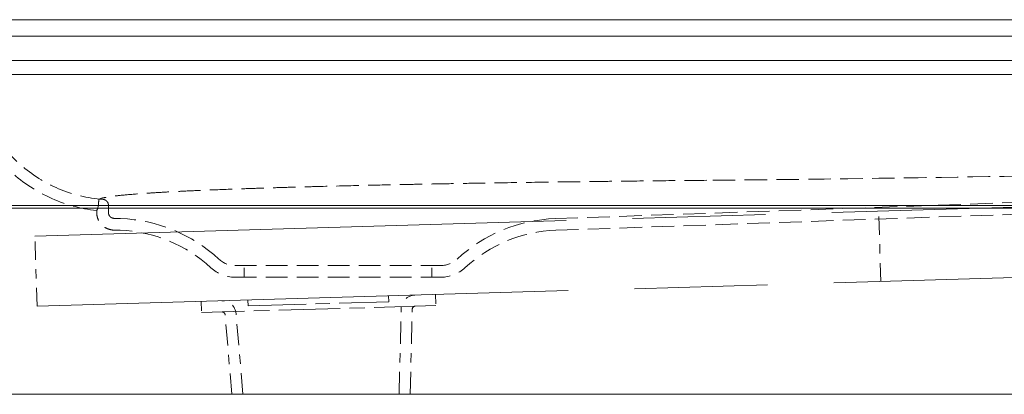
# Model space of a CAD drawing. Units: inches. Extents: x 4 to 165, y 4 to 215.
# Drawn here: x 27 to 38, y 153 to 157 of the extents above; entities that cross this region are included whole.
import ezdxf

# ---------------------------------------------------------------- set-up
doc = ezdxf.new("R2010")
doc.units = ezdxf.units.IN
doc.header["$LTSCALE"] = 20
doc.header["$MEASUREMENT"] = 0
doc.linetypes.add('DASHED', pattern=[0.2067, 0.1654, -0.0413])
doc.linetypes.add('LONG_DASH_DOTTED', pattern=[0.3543, 0.2362, -0.0295, 0.0591, -0.0295])
for name, color, linetype, lineweight in [('Overlay (ANSI)', 7, 'LONG_DASH_DOTTED', 18), ('Visible (ANSI)', 7, 'Continuous', 18), ('Visible Narrow (ANSI)', 7, 'Continuous', 5)]:
    doc.layers.add(name, color=color, linetype=linetype, lineweight=lineweight)

msp = doc.modelspace()

# ---------------------------------------------------------------- linework, layer by layer
at = {"layer": 'Overlay (ANSI)', "linetype": 'DASHED', "lineweight": 5, "ltscale": 0.072682}
for p, q in [((32.7463, 154.56874), (81.09209, 156.25701)), ((32.75067, 154.44382), (81.09646, 156.13209))]:
    msp.add_line(p, q, dxfattribs=at)
at = {"layer": 'Overlay (ANSI)', "ltscale": 1.199548}
for p, q in [((27.19737, 154.38221), (78.17509, 155.88946)), ((27.21954, 153.63254), (78.19726, 155.13979))]:
    msp.add_line(p, q, dxfattribs=at)
at = {"layer": 'Overlay (ANSI)', "linetype": 'DASHED', "lineweight": 5}
msp.add_line((34.36102, 154.97717), (34.36013, 154.97716), dxfattribs=at)
at = {"layer": 'Overlay (ANSI)', "linetype": 'DASHED', "lineweight": 5, "ltscale": 0.001868}
msp.add_line((27.85584, 154.65426), (27.85584, 154.6336), dxfattribs=at)
at = {"layer": 'Overlay (ANSI)', "linetype": 'DASHED', "lineweight": 5, "ltscale": 0.007298}
msp.add_line((27.98084, 154.71128), (27.98084, 154.6336), dxfattribs=at)
at = {"layer": 'Overlay (ANSI)', "ltscale": 0.04157}
for p, q in [((36.21561, 153.89852), (36.19344, 154.6482)), ((27.21954, 153.63254), (27.19737, 154.38221))]:
    msp.add_line(p, q, dxfattribs=at)
at = {"layer": 'Overlay (ANSI)', "linetype": 'DASHED', "lineweight": 5, "ltscale": 0.007117}
msp.add_line((28.10973, 154.56874), (28.034, 154.57139), dxfattribs=at)
at = {"layer": 'Overlay (ANSI)', "linetype": 'DASHED', "lineweight": 5, "ltscale": 0.007109}
msp.add_line((28.10537, 154.44382), (28.02971, 154.44646), dxfattribs=at)
at = {"layer": 'Overlay (ANSI)', "linetype": 'DASHED', "lineweight": 5, "ltscale": 0.069609}
for p, q in [((29.32884, 154.06874), (31.52719, 154.06874)), ((29.32884, 153.94374), (31.52719, 153.94374))]:
    msp.add_line(p, q, dxfattribs=at)
at = {"layer": 'Overlay (ANSI)', "linetype": 'DASHED', "lineweight": 5, "ltscale": 0.011804}
for p, q in [((29.42802, 153.94374), (29.42802, 154.06874)), ((31.42802, 153.94374), (31.42802, 154.06874))]:
    msp.add_line(p, q, dxfattribs=at)
at = {"layer": 'Overlay (ANSI)', "ltscale": 0.003373}
for p, q in [((29.4704, 153.63656), (29.46855, 153.69903)), ((30.96975, 153.68089), (30.9679, 153.74337))]:
    msp.add_line(p, q, dxfattribs=at)
at = {"layer": 'Overlay (ANSI)', "ltscale": 0.006456}
for p, q in [((31.46768, 153.75814), (31.47117, 153.64019)), ((28.96877, 153.68426), (28.97226, 153.56631))]:
    msp.add_line(p, q, dxfattribs=at)
at = {"layer": 'Overlay (ANSI)', "ltscale": 0.138801}
msp.add_line((31.47117, 153.64019), (28.97226, 153.56631), dxfattribs=at)
at = {"layer": 'Overlay (ANSI)', "ltscale": 0.130811}
msp.add_line((29.4704, 153.63656), (30.96975, 153.68089), dxfattribs=at)
at = {"layer": 'Overlay (ANSI)', "ltscale": 0.05061}
msp.add_line((31.07983, 152.69374), (31.10258, 153.60616), dxfattribs=at)
at = {"layer": 'Overlay (ANSI)', "ltscale": 0.050447}
msp.add_line((31.19787, 152.69374), (31.22054, 153.60322), dxfattribs=at)
at = {"layer": 'Overlay (ANSI)', "ltscale": 0.04732}
msp.add_line((29.29628, 152.69374), (29.22463, 153.54421), dxfattribs=at)
at = {"layer": 'Overlay (ANSI)', "ltscale": 0.047872}
msp.add_line((29.4147, 152.69374), (29.34222, 153.55411), dxfattribs=at)
at = {"layer": 'Overlay (ANSI)', "linetype": 'DASHED', "lineweight": 5, "ltscale": 0.072614}
msp.add_line((22.35577, 152.69374), (93.50026, 152.69374), dxfattribs=at)
at = {"layer": 'Overlay (ANSI)', "linetype": 'DASHED', "lineweight": 5, "ltscale": 0.070111}
for centre, start, end in [((28.05302, 152.94473), 47.122098, 88), ((32.80302, 152.94473), 92, 132.877902)]:
    msp.add_arc(centre, 1.625, start, end, dxfattribs=at)
at = {"layer": 'Overlay (ANSI)', "linetype": 'DASHED', "lineweight": 5, "ltscale": 0.064718}
for centre, start, end in [((28.05302, 152.94473), 47.122098, 88), ((32.80302, 152.94473), 92, 132.877902)]:
    msp.add_arc(centre, 1.5, start, end, dxfattribs=at)
at = {"layer": 'Overlay (ANSI)', "linetype": 'DASHED', "lineweight": 5, "ltscale": 0.017717}
for centre, start, end in [((29.32884, 154.31874), 227.122098, 270), ((31.52719, 154.31874), 270, 312.877902)]:
    msp.add_arc(centre, 0.25, start, end, dxfattribs=at)
at = {"layer": 'Overlay (ANSI)', "linetype": 'DASHED', "lineweight": 5, "ltscale": 0.026626}
for centre, start, end in [((29.32884, 154.31874), 227.122098, 270), ((31.52719, 154.31874), 270, 312.877902)]:
    msp.add_arc(centre, 0.375, start, end, dxfattribs=at)
at = {"layer": 'Overlay (ANSI)', "ltscale": 0.012474}
for centre, start, end in [((29.1935, 153.54159), 4.815174, 91.693559), ((31.25178, 153.60244), 91.693559, 178.571943)]:
    msp.add_arc(centre, 0.14925, start, end, dxfattribs=at)
at = {"layer": 'Overlay (ANSI)', "ltscale": 0.002533}
for centre, start, end in [((31.25178, 153.60244), 91.693559, 178.571943), ((29.1935, 153.54159), 4.815174, 91.693559)]:
    msp.add_arc(centre, 0.03125, start, end, dxfattribs=at)
at = {"layer": 'Overlay (ANSI)', "linetype": 'DASHED', "lineweight": 5, "ltscale": 0.07246}
for points, knots in [([(77.10656, 156.24542), (75.32547, 156.18379), (73.54357, 156.12234), (69.97856, 155.99992), (68.19583, 155.93898), (62.84455, 155.75722), (59.27479, 155.63733), (52.14478, 155.4057), (48.58365, 155.29307), (43.25537, 155.145), (41.47514, 155.09916), (38.80887, 155.0421), (37.9194, 155.02506), (36.14004, 154.99653), (35.25031, 154.98506), (34.36102, 154.97717)], [-108.49408772, -108.49408772, -108.49408772, -108.49408772, -94.94815374, -94.94815374, -81.40526926, -81.40526926, -54.30591582, -54.30591582, -27.23204717, -27.23204717, -13.63492597, -13.63492597, -6.82167246, -6.82167246, 0, 0, 0, 0]), ([(77.10656, 156.24542), (73.53997, 156.12201), (69.97093, 155.99926), (62.83572, 155.75693), (59.27043, 155.63721), (52.14604, 155.40572), (48.58493, 155.2931), (44.1483, 155.16982), (43.25926, 155.14606), (41.03485, 155.09004), (39.70211, 155.05953), (37.0312, 155.00892), (35.6957, 154.98902), (34.36102, 154.97717)], [0, 0, 0, 0, 27.23281129, 27.23281129, 54.40563195, 54.40563195, 81.57645584, 81.57645584, 88.38918549, 88.38918549, 98.62832121, 98.62832121, 108.88741737, 108.88741737, 108.88741737, 108.88741737])]:
    msp.add_open_spline(points, degree=3, knots=knots, dxfattribs=at)
at = {"layer": 'Overlay (ANSI)', "linetype": 'DASHED', "lineweight": 5, "ltscale": 0.077163}
msp.add_open_spline([(27.85584, 154.65426), (27.68124, 154.67343), (27.50758, 154.72191), (27.19187, 154.86864), (27.04538, 154.96778), (26.79404, 155.20423), (26.68608, 155.3445), (26.52182, 155.64811), (26.46348, 155.81522), (26.42487, 156.03242), (26.41855, 156.08015), (26.41437, 156.12793)], degree=3, knots=[0, 0, 0, 0, 1.33845665, 1.33845665, 2.65279228, 2.65279228, 3.96799382, 3.96799382, 5.28316456, 5.28316456, 5.64897421, 5.64897421, 5.64897421, 5.64897421], dxfattribs=at)
at = {"layer": 'Overlay (ANSI)', "linetype": 'DASHED', "lineweight": 5, "ltscale": 0.073082}
msp.add_open_spline([(27.92293, 154.77361), (27.76123, 154.78553), (27.59943, 154.82451), (27.30336, 154.94944), (27.16495, 155.03606), (26.92527, 155.24588), (26.82105, 155.37172), (26.6595, 155.64637), (26.60016, 155.7986), (26.55361, 156.01515), (26.5443, 156.077), (26.53889, 156.13882)], degree=3, knots=[0, 0, 0, 0, 1.23549079, 1.23549079, 2.44872395, 2.44872395, 3.66275614, 3.66275614, 4.8767599, 4.8767599, 5.35058716, 5.35058716, 5.35058716, 5.35058716], dxfattribs=at)
at = {"layer": 'Overlay (ANSI)', "linetype": 'DASHED', "lineweight": 5, "ltscale": 0.071755}
msp.add_open_spline([(34.36013, 154.97716), (34.19455, 154.9757), (34.02846, 154.97411), (33.69674, 154.9707), (33.53111, 154.96888), (33.25585, 154.96565), (33.14594, 154.9643), (32.88992, 154.96103), (32.74399, 154.95907), (32.40486, 154.95426), (32.21271, 154.95134), (31.91566, 154.9465), (31.80909, 154.9447), (31.58346, 154.94074), (31.46477, 154.93856), (31.28532, 154.93512), (31.22336, 154.9339), (31.02066, 154.92983), (30.88243, 154.9269), (30.58364, 154.9202), (30.42459, 154.91639), (30.19448, 154.91048), (30.11949, 154.90849), (29.97214, 154.90443), (29.89987, 154.90236), (29.75832, 154.89817), (29.68912, 154.89604), (29.55405, 154.89172), (29.48826, 154.88953), (29.29508, 154.88285), (29.17298, 154.87826), (28.96358, 154.86967), (28.87371, 154.8657), (28.75249, 154.85988), (28.71675, 154.8581), (28.61705, 154.85295), (28.55567, 154.84954), (28.44753, 154.84304), (28.39991, 154.83997), (28.27656, 154.83137), (28.2073, 154.82578), (28.10305, 154.81582), (28.0639, 154.81151), (28.00511, 154.80388), (27.983, 154.80058), (27.9355, 154.79226), (27.91399, 154.7872), (27.88497, 154.77693), (27.87759, 154.77172), (27.87737, 154.76643)], degree=3, knots=[0, 0, 0, 0, 1.27016498, 1.27016498, 2.52891405, 2.52891405, 3.36729976, 3.36729976, 4.49066826, 4.49066826, 5.99388909, 5.99388909, 6.84454169, 6.84454169, 7.81451885, 7.81451885, 8.33237895, 8.33237895, 9.52264665, 9.52264665, 10.96712946, 10.96712946, 11.68489294, 11.68489294, 12.40437697, 12.40437697, 13.12374118, 13.12374118, 13.8411448, 13.8411448, 15.28417792, 15.28417792, 16.47500098, 16.47500098, 16.99337138, 16.99337138, 17.96402451, 17.96402451, 18.81512276, 18.81512276, 20.31920511, 20.31920511, 21.44309253, 21.44309253, 22.28167145, 22.28167145, 23.54046332, 23.54046332, 24.8104042, 24.8104042, 24.8104042, 24.8104042], dxfattribs=at)
at = {"layer": 'Overlay (ANSI)', "linetype": 'DASHED', "lineweight": 5, "ltscale": 0.07153}
msp.add_open_spline([(27.85584, 154.65426), (27.85584, 154.65426), (27.86456, 154.66769), (27.87467, 154.7101), (27.87679, 154.73931), (27.87737, 154.76633)], degree=3, knots=[-12.8097837, -12.8097837, -12.8097837, -12.8097837, -6.4832127, -6.4832127, 0, 0, 0, 0], dxfattribs=at)
at = {"layer": 'Overlay (ANSI)', "linetype": 'DASHED', "lineweight": 5, "ltscale": 0.000220776}
msp.add_open_spline([(27.87737, 154.76643), (27.87737, 154.76642), (27.87737, 154.7664), (27.87737, 154.76636), (27.87737, 154.76635), (27.87737, 154.76633)], degree=3, knots=[-0.00855539014, -0.00855539014, -0.00855539014, -0.00855539014, -0.00427769486, -0.00427769486, 0, 0, 0, 0], dxfattribs=at)
at = {"layer": 'Overlay (ANSI)', "linetype": 'DASHED', "lineweight": 5, "ltscale": 0.008811}
msp.add_open_spline([(27.98084, 154.71128), (27.98084, 154.71803), (27.97972, 154.72486), (27.97544, 154.73754), (27.97227, 154.74356), (27.96429, 154.75417), (27.95938, 154.75889), (27.94846, 154.76644), (27.94232, 154.76938), (27.93172, 154.77249), (27.92733, 154.77329), (27.92293, 154.77361)], degree=3, knots=[0, 0, 0, 0, 0.051416327, 0.051416327, 0.10196997, 0.10196997, 0.152554564, 0.152554564, 0.203138057, 0.203138057, 0.23674506, 0.23674506, 0.23674506, 0.23674506], dxfattribs=at)
at = {"layer": 'Overlay (ANSI)', "linetype": 'DASHED', "lineweight": 5, "ltscale": 0.027325}
msp.add_open_spline([(28.03679, 154.44621), (28.01655, 154.44692), (27.99616, 154.451), (27.95858, 154.46517), (27.94087, 154.47532), (27.90991, 154.50037), (27.89629, 154.51558), (27.87478, 154.5491), (27.86663, 154.56783), (27.85782, 154.60225), (27.85584, 154.61798), (27.85584, 154.6336)], degree=3, knots=[0, 0, 0, 0, 0.154376628, 0.154376628, 0.306032937, 0.306032937, 0.457786883, 0.457786883, 0.609537356, 0.609537356, 0.728524587, 0.728524587, 0.728524587, 0.728524587], dxfattribs=at)
at = {"layer": 'Overlay (ANSI)', "linetype": 'DASHED', "lineweight": 5, "ltscale": 0.009042}
msp.add_open_spline([(28.04116, 154.57114), (28.03441, 154.57137), (28.02762, 154.57273), (28.0151, 154.57745), (28.0092, 154.58083), (27.99888, 154.58918), (27.99433, 154.59425), (27.98716, 154.60542), (27.98444, 154.61166), (27.9815, 154.62314), (27.98084, 154.62839), (27.98084, 154.6336)], degree=3, knots=[0, 0, 0, 0, 0.051414461, 0.051414461, 0.101968171, 0.101968171, 0.152552763, 0.152552763, 0.203136256, 0.203136256, 0.242841586, 0.242841586, 0.242841586, 0.242841586], dxfattribs=at)
at = {"layer": 'Visible (ANSI)'}
msp.add_line((22.35577, 152.69374), (93.50026, 152.69374), dxfattribs=at)
at = {"layer": 'Visible Narrow (ANSI)'}
for p, q in [((89.62898, 156.691), (26.22705, 156.691)), ((26.22705, 156.51422), (89.62898, 156.51422)), ((89.8765, 156.25643), (25.97953, 156.25643)), ((25.97953, 156.10556), (89.8765, 156.10556)), ((91.04225, 154.70666), (24.81378, 154.70666)), ((24.81378, 154.68076), (91.04225, 154.68076))]:
    msp.add_line(p, q, dxfattribs=at)

doc.saveas('drawing.dxf')
